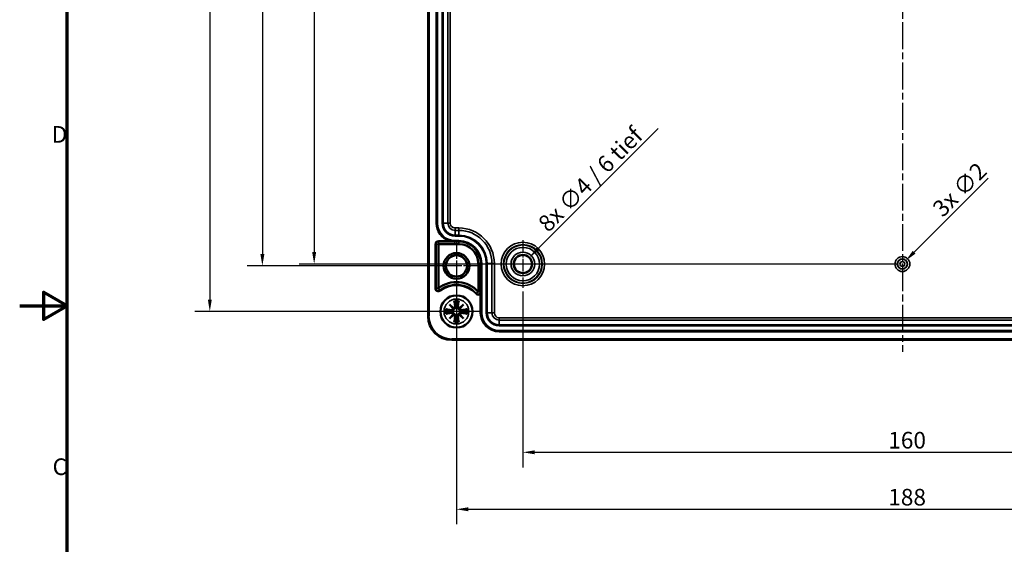
# Model space of a CAD drawing. Units: millimetres. Extents: x 0 to 594, y 0 to 420.
# Drawn here: x 0 to 208, y 160 to 270 of the extents above; entities that cross this region are included whole.
import ezdxf

# ---------------------------------------------------------------- set-up
doc = ezdxf.new("R2010")
doc.units = ezdxf.units.MM
doc.linetypes.add('CHAIN', pattern=[0.3543, 0.2362, -0.0295, 0.0591, -0.0295])
doc.layers.get('0').update_dxf_attribs({"lineweight": 25})
for name, color, linetype, lineweight in [('Bemaßung (ISO)', 7, 'Continuous', 25), ('Mittellinie (ISO)', 7, 'Continuous', 25), ('Mittelpunktmarkierung (ISO)', 7, 'Continuous', 25), ('Rahmen (ISO)', 7, 'Continuous', 70), ('Sichtbar (ISO)', 7, 'Continuous', 50), ('Sichtbar schmal (ISO)', 7, 'Continuous', 35)]:
    doc.layers.add(name, color=color, linetype=linetype, lineweight=lineweight)
doc.styles.add('Notiztext (DIN)', font='isocpeur.ttf')
doc.dimstyles.new('Standard (DIN)', dxfattribs={"dimtxt": 3.5, "dimasz": 2.5, "dimexe": 3.175, "dimexo": 0.8, "dimgap": 0.8, "dimtad": 1, "dimrnd": 1e-08, "dimzin": 0, "dimtxsty": 'Notiztext (DIN)', "dimcen": 0.09, "dimdle": 10, "dimclrd": 256, "dimclre": 256, "dimclrt": 256, "dimadec": 0, "dimazin": 0, "dimtfac": 1, "dimtmove": 0, "dimatfit": 3, "dimfxl": 1, "dimtolj": 1, "dimtzin": 0, "dimlwd": -1, "dimlwe": -1, "dimarcsym": 0})

# ---------------------------------------------------------------- blocks, each defined once
blk = doc.blocks.new('Ränder Standardrahmen')
at = {"layer": 'Rahmen (ISO)', "flags": 128}
for points in [[(10, 10), (10, 410), (584, 410), (584, 10), (10, 10)], [(0, 210), (10, 210), (5, 212.89), (5, 207.11), (10, 210)]]:
    blk.add_lwpolyline(points, dxfattribs=at)
at = {"layer": 'Rahmen (ISO)', "char_height": 3.5, "attachment_point": 7, "style": 'Notiztext (DIN)'}
for s, insert in [('D', (6.75, 243.25)), ('C', (6.93, 173.25))]:
    blk.add_mtext(s, dxfattribs=dict(at, insert=insert))
blk = doc.blocks.new('*D6')
at = {"layer": 'Bemaßung (ISO)', "transparency": 16777216}
for p, q in [((266.08, 217.99), (266.08, 175.96)), ((106.08, 213), (106.08, 175.96)), ((108.58, 179.13), (263.58, 179.13))]:
    blk.add_line(p, q, dxfattribs=at)
for points in [[(108.58, 179.55), (108.58, 178.71), (106.08, 179.13)], [(263.58, 179.55), (263.58, 178.71), (266.08, 179.13)]]:
    blk.add_solid(points, dxfattribs=at)
at = {"layer": 'Defpoints', "color": 0, "transparency": 16777216}
for p in [(266.08, 218.79), (106.08, 213.8), (266.08, 179.13)]:
    blk.add_point(p, dxfattribs=at)
at = {"layer": 'Bemaßung (ISO)', "transparency": 16777216, "insert": (183.11, 183.43), "char_height": 3.5, "attachment_point": 1, "style": 'Notiztext (DIN)'}
blk.add_mtext('\\A1;160', dxfattribs=at)
blk = doc.blocks.new('*D7')
at = {"layer": 'Bemaßung (ISO)', "transparency": 16777216}
for p, q in [((92.08, 217.59), (92.08, 163.96)), ((280.08, 217.59), (280.08, 163.96)), ((94.58, 167.13), (277.58, 167.13))]:
    blk.add_line(p, q, dxfattribs=at)
for points in [[(94.58, 167.55), (94.58, 166.71), (92.08, 167.13)], [(277.58, 167.55), (277.58, 166.71), (280.08, 167.13)]]:
    blk.add_solid(points, dxfattribs=at)
at = {"layer": 'Defpoints', "color": 0, "transparency": 16777216}
for p in [(92.08, 218.39), (280.08, 218.39), (280.08, 167.13)]:
    blk.add_point(p, dxfattribs=at)
at = {"layer": 'Bemaßung (ISO)', "transparency": 16777216, "insert": (183.11, 171.43), "char_height": 3.5, "attachment_point": 1, "style": 'Notiztext (DIN)'}
blk.add_mtext('\\A1;188', dxfattribs=at)
blk = doc.blocks.new('*D8')
at = {"layer": 'Bemaßung (ISO)', "transparency": 16777216}
for p, q in [((91.28, 337.19), (47.99, 337.19)), ((51.16, 334.69), (51.16, 220.89)), ((91.28, 218.39), (47.99, 218.39))]:
    blk.add_line(p, q, dxfattribs=at)
for points in [[(50.75, 334.69), (51.58, 334.69), (51.16, 337.19)], [(50.75, 220.89), (51.58, 220.89), (51.16, 218.39)]]:
    blk.add_solid(points, dxfattribs=at)
at = {"layer": 'Defpoints', "color": 0, "transparency": 16777216}
for p in [(92.08, 337.19), (51.16, 218.39), (92.08, 218.39)]:
    blk.add_point(p, dxfattribs=at)
at = {"layer": 'Bemaßung (ISO)', "transparency": 16777216, "insert": (46.86, 275.17), "char_height": 3.5, "attachment_point": 1, "rotation": 90, "style": 'Notiztext (DIN)'}
blk.add_mtext('\\A1;119', dxfattribs=at)
blk = doc.blocks.new('*D9')
at = {"layer": 'Bemaßung (ISO)', "transparency": 16777216}
for p, q in [((185.28, 336.79), (58.91, 336.79)), ((62.08, 334.29), (62.08, 221.29)), ((185.28, 218.79), (58.91, 218.79))]:
    blk.add_line(p, q, dxfattribs=at)
for points in [[(61.67, 334.29), (62.5, 334.29), (62.08, 336.79)], [(61.67, 221.29), (62.5, 221.29), (62.08, 218.79)]]:
    blk.add_solid(points, dxfattribs=at)
at = {"layer": 'Defpoints', "color": 0, "transparency": 16777216}
for p in [(186.08, 336.79), (62.08, 218.79), (186.08, 218.79)]:
    blk.add_point(p, dxfattribs=at)
at = {"layer": 'Bemaßung (ISO)', "transparency": 16777216, "insert": (57.78, 275.17), "char_height": 3.5, "attachment_point": 1, "rotation": 90, "style": 'Notiztext (DIN)'}
blk.add_mtext('\\A1;118', dxfattribs=at)
blk = doc.blocks.new('*D10')
at = {"layer": 'Bemaßung (ISO)', "transparency": 16777216}
for p, q in [((91.28, 346.79), (36.91, 346.79)), ((40.08, 344.29), (40.08, 211.29)), ((91.28, 208.79), (36.91, 208.79))]:
    blk.add_line(p, q, dxfattribs=at)
for points in [[(39.67, 344.29), (40.5, 344.29), (40.08, 346.79)], [(39.67, 211.29), (40.5, 211.29), (40.08, 208.79)]]:
    blk.add_solid(points, dxfattribs=at)
at = {"layer": 'Defpoints', "color": 0, "transparency": 16777216}
for p in [(92.08, 346.79), (40.08, 208.79), (92.08, 208.79)]:
    blk.add_point(p, dxfattribs=at)
at = {"layer": 'Bemaßung (ISO)', "transparency": 16777216, "insert": (35.78, 274.82), "char_height": 3.5, "attachment_point": 1, "rotation": 90, "style": 'Notiztext (DIN)'}
blk.add_mtext('\\A1;138', dxfattribs=at)
blk = doc.blocks.new('*D17')
at = {"layer": 'Bemaßung (ISO)', "transparency": 16777216}
for p, q in [((134.6, 247.31), (109.26, 221.97)), ((105.99, 218.79), (106.17, 218.79)), ((106.08, 218.7), (106.08, 218.88))]:
    blk.add_line(p, q, dxfattribs=at)
blk.add_solid([(108.96, 222.26), (109.55, 221.68), (107.49, 220.2)], dxfattribs=at)
at = {"layer": 'Defpoints', "color": 0, "transparency": 16777216}
for p in [(107.49, 220.2), (104.68, 217.39)]:
    blk.add_point(p, dxfattribs=at)
at = {"layer": 'Bemaßung (ISO)', "transparency": 16777216, "insert": (108.97, 227.76), "char_height": 3.5, "attachment_point": 1, "rotation": 45, "style": 'Notiztext (DIN)'}
blk.add_mtext('\\A1;{8x }∅4{ / 6 tief}', dxfattribs=at)
blk = doc.blocks.new('*D19')
at = {"layer": 'Bemaßung (ISO)', "transparency": 16777216}
for p, q in [((204.16, 236.87), (188.56, 221.27)), ((185.99, 218.79), (186.17, 218.79)), ((186.08, 218.7), (186.08, 218.88))]:
    blk.add_line(p, q, dxfattribs=at)
blk.add_solid([(188.27, 221.57), (188.86, 220.98), (186.8, 219.51)], dxfattribs=at)
at = {"layer": 'Defpoints', "color": 0, "transparency": 16777216}
for p in [(185.37, 218.08), (186.8, 219.51)]:
    blk.add_point(p, dxfattribs=at)
at = {"layer": 'Bemaßung (ISO)', "transparency": 16777216, "insert": (192.13, 230.93), "char_height": 3.5, "attachment_point": 1, "rotation": 45, "style": 'Notiztext (DIN)'}
blk.add_mtext('\\A1;{3x }∅2', dxfattribs=at)

msp = doc.modelspace()

# ---------------------------------------------------------------- linework, layer by layer
at = {"layer": 'Mittellinie (ISO)', "linetype": 'CHAIN', "ltscale": 23.990969}
msp.add_line((186.08, 354.71), (186.08, 200.32), dxfattribs=at)
at = {"layer": 'Mittelpunktmarkierung (ISO)', "linetype": 'CHAIN', "ltscale": 11.609394}
for p, q in [((92.08, 223.62), (92.08, 213.17)), ((97.31, 218.39), (86.86, 218.39))]:
    msp.add_line(p, q, dxfattribs=at)
at = {"layer": 'Mittelpunktmarkierung (ISO)', "linetype": 'CHAIN', "ltscale": 11.092748}
for p, q in [((106.08, 223.79), (106.08, 213.8)), ((111.07, 218.79), (101.09, 218.79))]:
    msp.add_line(p, q, dxfattribs=at)
at = {"layer": 'Mittelpunktmarkierung (ISO)', "linetype": 'CHAIN', "ltscale": 11.334215}
for p, q in [((92.08, 213.89), (92.08, 203.69)), ((97.18, 208.79), (86.98, 208.79))]:
    msp.add_line(p, q, dxfattribs=at)
at = {"layer": 'Sichtbar (ISO)'}
for p, q in [((86.09, 207.79), (86.09, 347.79)), ((87.88, 227.39), (87.88, 328.19)), ((88.28, 223), (92.58, 223)), ((88.28, 213.69), (88.28, 222.99)), ((96.69, 218.89), (96.69, 212.95)), ((97.18, 208.49), (97.18, 212.46)), ((90.87, 210), (91.39, 209.48)), ((93.29, 210), (92.77, 209.48)), ((90.87, 207.58), (91.39, 208.1)), ((93.29, 207.58), (92.77, 208.1)), ((271.08, 204.59), (101.08, 204.59)), ((281.08, 202.8), (91.08, 202.8))]:
    msp.add_line(p, q, dxfattribs=at)
for centre, radius in [((92.08, 218.39), 2.72), ((92.08, 218.39), 2.23), ((106.08, 218.79), 1.9), ((92.08, 208.79), 3.4)]:
    msp.add_circle(centre, radius, dxfattribs=at)
for centre, radius, start, end in [((91.78, 227.39), 3.9, 180, 251.6523), ((88.28, 222.99), 0.00257, 90, 180), ((92.58, 218.89), 4.1, 0, 90), ((92.08, 208.79), 6.2, 42.1034, 127.7997), ((88.28, 213.69), 0.00257, 180, 307.7997), ((96.68, 212.95), 0.00257, 222.1034, 0), ((92.08, 208.79), 1.21, 82.7511, 97.2489), ((91.08, 207.79), 5, 180, 270), ((92.08, 208.79), 1.21, 172.7511, 187.2489), ((92.08, 208.79), 1.21, 262.7511, 277.2489), ((92.08, 208.79), 1.21, 352.7511, 7.2489), ((101.08, 208.49), 3.9, 180, 270)]:
    msp.add_arc(centre, radius, start, end, dxfattribs=at)
for centre, major_axis, start_param, end_param in [((91.15, 209.49), (-0.201, -0.169), 1.927819, 2.340497), ((91.15, 208.1), (0.201, -0.169), 0.801096, 1.213774), ((91.39, 209.73), (-0.169, -0.201), 0.801096, 1.213774), ((91.39, 207.86), (0.169, -0.201), 1.927819, 2.340497), ((92.78, 209.73), (-0.169, 0.201), 1.927819, 2.340497), ((92.78, 207.86), (0.169, 0.201), 0.801096, 1.213774), ((93.02, 209.49), (-0.201, 0.169), 0.801096, 1.213774), ((93.02, 208.1), (0.201, 0.169), 1.927819, 2.340497)]:
    msp.add_ellipse(centre, major_axis=major_axis, ratio=0.868224, start_param=start_param, end_param=end_param, dxfattribs=at)
for points, knots in [([(90.56, 223.69), (90.67, 223.65), (90.8, 223.62), (91.06, 223.56), (91.19, 223.54), (91.36, 223.51), (91.41, 223.51), (91.51, 223.5), (91.56, 223.5), (91.62, 223.49), (91.63, 223.49), (91.64, 223.49), (91.65, 223.49), (91.66, 223.49), (91.66, 223.49), (91.67, 223.49), (91.67, 223.49), (91.67, 223.49), (91.67, 223.49), (91.67, 223.49), (91.67, 223.49), (91.67, 223.49)], [0.0591889, 0.0591889, 0.0591889, 0.0591889, 0.0957419, 0.0957419, 0.1333399, 0.1333399, 0.1474931, 0.1474931, 0.1616464, 0.1616464, 0.1642175, 0.1642175, 0.1667887, 0.1667887, 0.1674367, 0.1674367, 0.1677607, 0.1677607, 0.1680847, 0.1680847, 0.1682576, 0.1682576, 0.1682576, 0.1682576]), ([(97.18, 212.95), (97.18, 212.86), (97.18, 212.76), (97.18, 212.6), (97.18, 212.53), (97.18, 212.46)], [0, 0, 0, 0, 0.03145424, 0.03145424, 0.05016495, 0.05016495, 0.05016495, 0.05016495]), ([(90.61, 210.26), (90.62, 210.26), (90.62, 210.26), (90.71, 210.17), (90.8, 210.08), (90.85, 210.03), (90.86, 210.02), (90.87, 210.01), (90.87, 210.01), (90.87, 210)], [-0.02418649, -0.02418649, -0.02418649, -0.02418649, -0.02384234, -0.02384234, -0.00425843, -0.00425843, -0.00098565, -0.00098565, 0, 0, 0, 0]), ([(91.95, 209.91), (91.95, 209.9), (91.96, 209.88), (91.96, 209.82), (91.96, 209.77), (91.94, 209.67), (91.93, 209.63), (91.89, 209.55), (91.86, 209.51), (91.8, 209.44), (91.77, 209.42), (91.69, 209.37), (91.65, 209.35), (91.58, 209.34), (91.57, 209.33), (91.55, 209.33)], [0.19280351, 0.19280351, 0.19280351, 0.19280351, 0.19830752, 0.19830752, 0.21359131, 0.21359131, 0.22887509, 0.22887509, 0.24188385, 0.24188385, 0.2548926, 0.2548926, 0.26790135, 0.26790135, 0.2735992, 0.2735992, 0.2735992, 0.2735992]), ([(91.56, 211), (91.56, 211), (91.56, 211), (91.58, 210.97), (91.59, 210.95), (91.62, 210.91), (91.62, 210.89), (91.63, 210.87), (91.63, 210.87), (91.63, 210.87)], [-0.0002133, -0.0002133, -0.0002133, -0.0002133, 0, 0, 0.00914203, 0.00914203, 0.01622314, 0.01622314, 0.01656702, 0.01656702, 0.01656702, 0.01656702]), ([(91.66, 210.76), (91.65, 210.77), (91.65, 210.78), (91.64, 210.81), (91.63, 210.84), (91.63, 210.86), (91.63, 210.87), (91.63, 210.87)], [0.0701982, 0.0701982, 0.0701982, 0.0701982, 0.07644635, 0.07644635, 0.08406758, 0.08406758, 0.08509165, 0.08509165, 0.08509165, 0.08509165]), ([(92.62, 209.33), (92.6, 209.33), (92.58, 209.34), (92.52, 209.35), (92.48, 209.37), (92.4, 209.42), (92.37, 209.44), (92.3, 209.51), (92.28, 209.55), (92.24, 209.63), (92.22, 209.67), (92.21, 209.77), (92.2, 209.82), (92.21, 209.86), (92.21, 209.88), (92.21, 209.9), (92.22, 209.91)], [-0.07529168, -0.07529168, -0.07529168, -0.07529168, -0.06959383, -0.06959383, -0.05658508, -0.05658508, -0.04357633, -0.04357633, -0.03056757, -0.03056757, -0.01528379, -0.01528379, 0, 0, 0, 0.00550401, 0.00550401, 0.00550401, 0.00550401]), ([(92.54, 210.87), (92.54, 210.87), (92.54, 210.86), (92.53, 210.84), (92.53, 210.81), (92.52, 210.78), (92.51, 210.77), (92.51, 210.76)], [0.03721232, 0.03721232, 0.03721232, 0.03721232, 0.03823639, 0.03823639, 0.04585762, 0.04585762, 0.05210577, 0.05210577, 0.05210577, 0.05210577]), ([(92.54, 210.87), (92.54, 210.87), (92.54, 210.88), (92.55, 210.89), (92.55, 210.91), (92.58, 210.95), (92.59, 210.97), (92.61, 211), (92.61, 211), (92.61, 211)], [0.05525664, 0.05525664, 0.05525664, 0.05525664, 0.05672921, 0.05672921, 0.06404696, 0.06404696, 0.07427772, 0.07427772, 0.07452291, 0.07452291, 0.07452291, 0.07452291]), ([(93.29, 210), (93.3, 210.01), (93.3, 210.01), (93.31, 210.02), (93.32, 210.03), (93.37, 210.08), (93.46, 210.17), (93.55, 210.26), (93.55, 210.26), (93.55, 210.26)], [-0.05033464, -0.05033464, -0.05033464, -0.05033464, -0.04825379, -0.04825379, -0.04134448, -0.04134448, 0, 0, 0.00072655, 0.00072655, 0.00072655, 0.00072655]), ([(90.01, 209.25), (90, 209.25), (90, 209.25), (89.98, 209.26), (89.97, 209.26), (89.93, 209.29), (89.9, 209.3), (89.88, 209.32), (89.88, 209.32), (89.88, 209.32)], [0.05525613, 0.05525613, 0.05525613, 0.05525613, 0.05672679, 0.05672679, 0.06404295, 0.06404295, 0.07427675, 0.07427675, 0.07452176, 0.07452176, 0.07452176, 0.07452176]), ([(89.88, 208.27), (89.88, 208.27), (89.88, 208.27), (89.9, 208.29), (89.93, 208.3), (89.97, 208.33), (89.99, 208.33), (90.01, 208.34), (90.01, 208.34), (90.01, 208.34)], [-0.00021315, -0.00021315, -0.00021315, -0.00021315, 0, 0, 0.00914199, 0.00914199, 0.01622287, 0.01622287, 0.01656716, 0.01656716, 0.01656716, 0.01656716]), ([(90.01, 209.25), (90.01, 209.25), (90.01, 209.25), (90.04, 209.24), (90.06, 209.24), (90.1, 209.23), (90.11, 209.23), (90.12, 209.22)], [0.03721232, 0.03721232, 0.03721232, 0.03721232, 0.03823639, 0.03823639, 0.04585762, 0.04585762, 0.05210577, 0.05210577, 0.05210577, 0.05210577]), ([(90.12, 208.37), (90.11, 208.36), (90.1, 208.36), (90.06, 208.35), (90.04, 208.34), (90.01, 208.34), (90.01, 208.34), (90.01, 208.34)], [0.0701982, 0.0701982, 0.0701982, 0.0701982, 0.07644635, 0.07644635, 0.08406758, 0.08406758, 0.08509165, 0.08509165, 0.08509165, 0.08509165]), ([(90.61, 207.32), (90.62, 207.33), (90.62, 207.33), (90.71, 207.42), (90.8, 207.51), (90.85, 207.56), (90.86, 207.57), (90.87, 207.58), (90.87, 207.58), (90.87, 207.58)], [-0.02418649, -0.02418649, -0.02418649, -0.02418649, -0.02384234, -0.02384234, -0.00425843, -0.00425843, -0.00098565, -0.00098565, 0, 0, 0, 0]), ([(91.55, 209.33), (91.54, 209.31), (91.54, 209.29), (91.52, 209.23), (91.51, 209.19), (91.46, 209.11), (91.43, 209.08), (91.37, 209.01), (91.33, 208.99), (91.25, 208.95), (91.2, 208.93), (91.11, 208.92), (91.06, 208.92), (91.01, 208.92), (91, 208.92), (90.98, 208.92), (90.96, 208.93)], [-0.07529168, -0.07529168, -0.07529168, -0.07529168, -0.06959383, -0.06959383, -0.05658508, -0.05658508, -0.04357633, -0.04357633, -0.03056757, -0.03056757, -0.01528379, -0.01528379, 0, 0, 0, 0.00550401, 0.00550401, 0.00550401, 0.00550401]), ([(90.96, 208.66), (90.98, 208.66), (91, 208.67), (91.06, 208.67), (91.11, 208.67), (91.2, 208.65), (91.25, 208.64), (91.33, 208.6), (91.37, 208.57), (91.43, 208.51), (91.46, 208.48), (91.51, 208.4), (91.52, 208.36), (91.54, 208.3), (91.54, 208.28), (91.55, 208.26)], [0.19280351, 0.19280351, 0.19280351, 0.19280351, 0.19830752, 0.19830752, 0.21359131, 0.21359131, 0.22887509, 0.22887509, 0.24188385, 0.24188385, 0.2548926, 0.2548926, 0.26790135, 0.26790135, 0.2735992, 0.2735992, 0.2735992, 0.2735992]), ([(91.35, 209.39), (91.35, 209.39), (91.35, 209.39), (91.34, 209.39), (91.34, 209.39), (91.33, 209.38), (91.32, 209.38), (91.31, 209.38), (91.3, 209.38), (91.3, 209.38), (91.3, 209.38), (91.3, 209.38)], [0, 0, 0, 0, 0.001839132, 0.001839132, 0.003776606, 0.003776606, 0.005601033, 0.005601033, 0.007464701, 0.007464701, 0.007505488, 0.007505488, 0.007505488, 0.007505488]), ([(91.3, 208.21), (91.3, 208.21), (91.3, 208.21), (91.3, 208.21), (91.31, 208.21), (91.32, 208.21), (91.33, 208.2), (91.34, 208.2), (91.34, 208.2), (91.35, 208.2), (91.35, 208.2), (91.35, 208.2)], [-0.000040907, -0.000040907, -0.000040907, -0.000040907, 0, 0, 0.001869145, 0.001869145, 0.003698934, 0.003698934, 0.005642102, 0.005642102, 0.007486638, 0.007486638, 0.007486638, 0.007486638]), ([(91.35, 208.2), (91.35, 208.2), (91.35, 208.2), (91.36, 208.2), (91.36, 208.2), (91.36, 208.2)], [0.012532802, 0.012532802, 0.012532802, 0.012532802, 0.012775146, 0.012775146, 0.014086245, 0.014086245, 0.014086245, 0.014086245]), ([(91.39, 209.48), (91.41, 209.47), (91.42, 209.46), (91.47, 209.41), (91.5, 209.38), (91.53, 209.34), (91.54, 209.34), (91.55, 209.33)], [-16.8919072, -16.8919072, -16.8919072, -16.8919072, -16.8584313, -16.8584313, -16.7509885, -16.7509885, -16.7285579, -16.7285579, -16.7285579, -16.7285579]), ([(91.39, 208.1), (91.41, 208.12), (91.42, 208.13), (91.47, 208.18), (91.5, 208.21), (91.53, 208.24), (91.54, 208.25), (91.55, 208.26)], [-16.8919072, -16.8919072, -16.8919072, -16.8919072, -16.8584313, -16.8584313, -16.7509885, -16.7509885, -16.7285579, -16.7285579, -16.7285579, -16.7285579]), ([(91.5, 209.58), (91.5, 209.58), (91.5, 209.58), (91.5, 209.57), (91.5, 209.57), (91.5, 209.56), (91.49, 209.55), (91.49, 209.54), (91.49, 209.53), (91.49, 209.53), (91.49, 209.52), (91.49, 209.52)], [-0.000040907, -0.000040907, -0.000040907, -0.000040907, 0, 0, 0.001869145, 0.001869145, 0.003698934, 0.003698934, 0.005642101, 0.005642101, 0.007486638, 0.007486638, 0.007486638, 0.007486638]), ([(91.49, 209.52), (91.49, 209.52), (91.49, 209.52), (91.49, 209.52), (91.49, 209.52), (91.49, 209.52)], [0.012532802, 0.012532802, 0.012532802, 0.012532802, 0.012775146, 0.012775146, 0.014086245, 0.014086245, 0.014086245, 0.014086245]), ([(91.49, 208.06), (91.49, 208.06), (91.49, 208.06), (91.49, 208.05), (91.49, 208.05), (91.49, 208.04), (91.5, 208.03), (91.5, 208.02), (91.5, 208.01), (91.5, 208.01), (91.5, 208.01), (91.5, 208.01)], [0, 0, 0, 0, 0.001839132, 0.001839132, 0.003776606, 0.003776606, 0.005601033, 0.005601033, 0.007464701, 0.007464701, 0.007505488, 0.007505488, 0.007505488, 0.007505488]), ([(91.55, 208.26), (91.57, 208.25), (91.58, 208.25), (91.65, 208.23), (91.69, 208.22), (91.77, 208.17), (91.8, 208.14), (91.86, 208.08), (91.89, 208.04), (91.93, 207.96), (91.94, 207.91), (91.96, 207.82), (91.96, 207.77), (91.96, 207.72), (91.96, 207.71), (91.95, 207.69), (91.95, 207.68)], [-0.07529168, -0.07529168, -0.07529168, -0.07529168, -0.06959383, -0.06959383, -0.05658508, -0.05658508, -0.04357633, -0.04357633, -0.03056757, -0.03056757, -0.01528379, -0.01528379, 0, 0, 0, 0.00550401, 0.00550401, 0.00550401, 0.00550401]), ([(92.22, 207.68), (92.21, 207.69), (92.21, 207.71), (92.2, 207.77), (92.21, 207.82), (92.22, 207.91), (92.24, 207.96), (92.28, 208.04), (92.3, 208.08), (92.37, 208.14), (92.4, 208.17), (92.48, 208.22), (92.52, 208.23), (92.58, 208.25), (92.6, 208.25), (92.62, 208.26)], [0.19280351, 0.19280351, 0.19280351, 0.19280351, 0.19830752, 0.19830752, 0.21359131, 0.21359131, 0.22887509, 0.22887509, 0.24188385, 0.24188385, 0.2548926, 0.2548926, 0.26790135, 0.26790135, 0.2735992, 0.2735992, 0.2735992, 0.2735992]), ([(92.77, 209.48), (92.76, 209.47), (92.75, 209.46), (92.7, 209.41), (92.67, 209.38), (92.63, 209.34), (92.63, 209.34), (92.62, 209.33)], [-16.8919072, -16.8919072, -16.8919072, -16.8919072, -16.8584313, -16.8584313, -16.7509885, -16.7509885, -16.7285579, -16.7285579, -16.7285579, -16.7285579]), ([(93.2, 208.93), (93.19, 208.92), (93.17, 208.92), (93.11, 208.92), (93.06, 208.92), (92.96, 208.93), (92.91, 208.95), (92.84, 208.99), (92.8, 209.01), (92.73, 209.08), (92.7, 209.11), (92.66, 209.19), (92.64, 209.23), (92.63, 209.29), (92.62, 209.31), (92.62, 209.33)], [0.19280351, 0.19280351, 0.19280351, 0.19280351, 0.19830752, 0.19830752, 0.21359131, 0.21359131, 0.22887509, 0.22887509, 0.24188385, 0.24188385, 0.2548926, 0.2548926, 0.26790135, 0.26790135, 0.2735992, 0.2735992, 0.2735992, 0.2735992]), ([(92.62, 208.26), (92.62, 208.28), (92.63, 208.3), (92.64, 208.36), (92.66, 208.4), (92.7, 208.48), (92.73, 208.51), (92.8, 208.57), (92.84, 208.6), (92.91, 208.64), (92.96, 208.65), (93.06, 208.67), (93.11, 208.67), (93.15, 208.67), (93.17, 208.67), (93.19, 208.66), (93.2, 208.66)], [-0.07529168, -0.07529168, -0.07529168, -0.07529168, -0.06959383, -0.06959383, -0.05658508, -0.05658508, -0.04357633, -0.04357633, -0.03056757, -0.03056757, -0.01528379, -0.01528379, 0, 0, 0, 0.00550401, 0.00550401, 0.00550401, 0.00550401]), ([(92.77, 208.1), (92.76, 208.12), (92.75, 208.13), (92.7, 208.18), (92.67, 208.21), (92.63, 208.24), (92.63, 208.25), (92.62, 208.26)], [-16.8919072, -16.8919072, -16.8919072, -16.8919072, -16.8584313, -16.8584313, -16.7509885, -16.7509885, -16.7285579, -16.7285579, -16.7285579, -16.7285579]), ([(92.68, 209.52), (92.68, 209.52), (92.68, 209.53), (92.68, 209.53), (92.67, 209.54), (92.67, 209.55), (92.67, 209.56), (92.67, 209.57), (92.67, 209.57), (92.66, 209.58), (92.66, 209.58), (92.66, 209.58)], [0, 0, 0, 0, 0.001839132, 0.001839132, 0.003776606, 0.003776606, 0.005601033, 0.005601033, 0.007464701, 0.007464701, 0.007505488, 0.007505488, 0.007505488, 0.007505488]), ([(92.66, 208.01), (92.66, 208.01), (92.66, 208.01), (92.67, 208.01), (92.67, 208.02), (92.67, 208.03), (92.67, 208.04), (92.67, 208.05), (92.68, 208.05), (92.68, 208.06), (92.68, 208.06), (92.68, 208.06)], [-0.000040907, -0.000040907, -0.000040907, -0.000040907, 0, 0, 0.001869145, 0.001869145, 0.003698934, 0.003698934, 0.005642101, 0.005642101, 0.007486638, 0.007486638, 0.007486638, 0.007486638]), ([(92.68, 208.06), (92.68, 208.06), (92.68, 208.06), (92.68, 208.07), (92.68, 208.07), (92.68, 208.07)], [0.012532802, 0.012532802, 0.012532802, 0.012532802, 0.012775146, 0.012775146, 0.014086245, 0.014086245, 0.014086245, 0.014086245]), ([(92.87, 209.38), (92.87, 209.38), (92.87, 209.38), (92.86, 209.38), (92.86, 209.38), (92.84, 209.38), (92.84, 209.38), (92.83, 209.39), (92.82, 209.39), (92.82, 209.39), (92.81, 209.39), (92.81, 209.39)], [-0.000040907, -0.000040907, -0.000040907, -0.000040907, 0, 0, 0.001869145, 0.001869145, 0.003698934, 0.003698934, 0.005642102, 0.005642102, 0.007486638, 0.007486638, 0.007486638, 0.007486638]), ([(92.81, 209.39), (92.81, 209.39), (92.81, 209.39), (92.81, 209.39), (92.81, 209.39), (92.81, 209.39)], [0.012532802, 0.012532802, 0.012532802, 0.012532802, 0.012775146, 0.012775146, 0.014086245, 0.014086245, 0.014086245, 0.014086245]), ([(92.81, 208.2), (92.81, 208.2), (92.82, 208.2), (92.82, 208.2), (92.83, 208.2), (92.84, 208.2), (92.84, 208.21), (92.86, 208.21), (92.86, 208.21), (92.87, 208.21), (92.87, 208.21), (92.87, 208.21)], [0, 0, 0, 0, 0.001839132, 0.001839132, 0.003776606, 0.003776606, 0.005601033, 0.005601033, 0.007464701, 0.007464701, 0.007505488, 0.007505488, 0.007505488, 0.007505488]), ([(93.55, 207.32), (93.55, 207.33), (93.55, 207.33), (93.46, 207.42), (93.37, 207.51), (93.32, 207.56), (93.31, 207.57), (93.3, 207.58), (93.3, 207.58), (93.29, 207.58)], [-0.02418649, -0.02418649, -0.02418649, -0.02418649, -0.02384234, -0.02384234, -0.00425843, -0.00425843, -0.00098565, -0.00098565, 0, 0, 0, 0]), ([(94.05, 209.22), (94.06, 209.23), (94.07, 209.23), (94.1, 209.24), (94.13, 209.24), (94.15, 209.25), (94.16, 209.25), (94.16, 209.25)], [0.0701982, 0.0701982, 0.0701982, 0.0701982, 0.07644635, 0.07644635, 0.08406758, 0.08406758, 0.08509165, 0.08509165, 0.08509165, 0.08509165]), ([(94.16, 208.34), (94.16, 208.34), (94.15, 208.34), (94.13, 208.34), (94.1, 208.35), (94.07, 208.36), (94.06, 208.36), (94.05, 208.37)], [0.03721232, 0.03721232, 0.03721232, 0.03721232, 0.03823639, 0.03823639, 0.04585762, 0.04585762, 0.05210577, 0.05210577, 0.05210577, 0.05210577]), ([(94.29, 209.32), (94.29, 209.32), (94.29, 209.32), (94.26, 209.3), (94.24, 209.29), (94.2, 209.26), (94.18, 209.25), (94.16, 209.25), (94.16, 209.25), (94.16, 209.25)], [-0.00021315, -0.00021315, -0.00021315, -0.00021315, 0, 0, 0.00914199, 0.00914199, 0.01622287, 0.01622287, 0.01656716, 0.01656716, 0.01656716, 0.01656716]), ([(94.16, 208.34), (94.16, 208.34), (94.17, 208.34), (94.18, 208.33), (94.2, 208.32), (94.24, 208.3), (94.26, 208.29), (94.29, 208.27), (94.29, 208.27), (94.29, 208.27)], [0.05525613, 0.05525613, 0.05525613, 0.05525613, 0.05672679, 0.05672679, 0.06404295, 0.06404295, 0.07427675, 0.07427675, 0.07452176, 0.07452176, 0.07452176, 0.07452176]), ([(91.63, 206.72), (91.63, 206.71), (91.63, 206.71), (91.62, 206.69), (91.61, 206.68), (91.59, 206.64), (91.57, 206.61), (91.56, 206.59), (91.56, 206.59), (91.56, 206.59)], [0.05525664, 0.05525664, 0.05525664, 0.05525664, 0.05672921, 0.05672921, 0.06404696, 0.06404696, 0.07427772, 0.07427772, 0.07452291, 0.07452291, 0.07452291, 0.07452291]), ([(91.63, 206.72), (91.63, 206.72), (91.63, 206.72), (91.63, 206.75), (91.64, 206.77), (91.65, 206.81), (91.65, 206.82), (91.66, 206.83)], [0.03721232, 0.03721232, 0.03721232, 0.03721232, 0.03823639, 0.03823639, 0.04585762, 0.04585762, 0.05210577, 0.05210577, 0.05210577, 0.05210577]), ([(92.51, 206.83), (92.51, 206.82), (92.52, 206.81), (92.53, 206.77), (92.53, 206.75), (92.54, 206.72), (92.54, 206.72), (92.54, 206.72)], [0.0701982, 0.0701982, 0.0701982, 0.0701982, 0.07644635, 0.07644635, 0.08406758, 0.08406758, 0.08509165, 0.08509165, 0.08509165, 0.08509165]), ([(92.61, 206.59), (92.61, 206.59), (92.61, 206.59), (92.59, 206.61), (92.57, 206.64), (92.55, 206.68), (92.54, 206.7), (92.54, 206.72), (92.54, 206.72), (92.54, 206.72)], [-0.0002133, -0.0002133, -0.0002133, -0.0002133, 0, 0, 0.00914203, 0.00914203, 0.01622314, 0.01622314, 0.01656702, 0.01656702, 0.01656702, 0.01656702])]:
    msp.add_open_spline(points, degree=3, knots=knots, dxfattribs=at)
for points, weights in [([(91.67, 223.49), (91.73, 223.49), (91.78, 223.49)], [1.00134171921, 1.0020080853, 1.0020080853]), ([(91.66, 210.76), (91.83, 210.28), (91.93, 209.99)], [1.00488362486, 1.03401151791, 1]), ([(91.93, 209.99), (91.94, 209.95), (91.95, 209.91)], [1, 1.03354837086, 1.06687004579]), ([(92.22, 209.91), (92.23, 209.95), (92.24, 209.99)], [1.06687004579, 1.03354837086, 1]), ([(92.24, 209.99), (92.34, 210.28), (92.51, 210.76)], [1, 1.03401151791, 1.00488362486]), ([(90.88, 208.95), (90.59, 209.05), (90.12, 209.22)], [1, 1.03401151791, 1.00488362486]), ([(90.12, 208.37), (90.59, 208.54), (90.88, 208.64)], [1.00488362486, 1.03401151791, 1]), ([(90.96, 208.93), (90.93, 208.94), (90.88, 208.95)], [1.06687004579, 1.03354837086, 1]), ([(90.88, 208.64), (90.93, 208.65), (90.96, 208.66)], [1, 1.03354837086, 1.06687004579]), ([(91.93, 207.59), (91.83, 207.3), (91.66, 206.83)], [1, 1.03401151791, 1.00488362486]), ([(91.95, 207.68), (91.94, 207.64), (91.93, 207.59)], [1.06687004579, 1.03354837086, 1]), ([(92.24, 207.59), (92.23, 207.64), (92.22, 207.68)], [1, 1.03354837086, 1.06687004579]), ([(92.51, 206.83), (92.34, 207.3), (92.24, 207.59)], [1.00488362486, 1.03401151791, 1]), ([(93.28, 208.95), (93.24, 208.94), (93.2, 208.93)], [1, 1.03354837086, 1.06687004579]), ([(93.2, 208.66), (93.24, 208.65), (93.28, 208.64)], [1.06687004579, 1.03354837086, 1]), ([(94.05, 209.22), (93.57, 209.05), (93.28, 208.95)], [1.00488362486, 1.03401151791, 1]), ([(93.28, 208.64), (93.57, 208.54), (94.05, 208.37)], [1, 1.03401151791, 1.00488362486])]:
    msp.add_rational_spline(points, weights, degree=2, dxfattribs=at)
for points in [[(91.36, 209.39), (91.36, 209.39), (91.35, 209.39), (91.35, 209.39)], [(91.49, 208.07), (91.49, 208.07), (91.49, 208.07), (91.49, 208.06)], [(92.68, 209.52), (92.68, 209.52), (92.68, 209.52), (92.68, 209.52)], [(92.81, 208.2), (92.81, 208.2), (92.81, 208.2), (92.81, 208.2)]]:
    msp.add_open_spline(points, degree=3, dxfattribs=at)
at = {"layer": 'Sichtbar schmal (ISO)'}
for p, q in [((86.29, 207.79), (86.29, 347.79)), ((87.91, 328.19), (87.91, 227.39)), ((88.11, 227.39), (88.11, 328.19)), ((89.06, 328.19), (89.06, 227.39)), ((89.26, 227.39), (89.26, 328.19)), ((90.27, 328.19), (90.27, 227.39)), ((90.77, 227.39), (90.77, 328.19)), ((87.88, 227.39), (87.91, 227.39)), ((87.91, 227.39), (88.11, 227.39)), ((89.06, 227.39), (89.26, 227.39)), ((89.26, 227.39), (90.27, 227.39)), ((90.77, 227.39), (90.27, 227.39)), ((92.58, 226.38), (91.78, 226.38)), ((91.78, 225.88), (91.78, 226.38)), ((92.58, 225.88), (92.58, 226.38)), ((91.78, 224.87), (91.78, 225.88)), ((91.78, 225.88), (92.58, 225.88)), ((91.78, 224.67), (91.78, 224.87)), ((92.58, 224.87), (91.78, 224.87)), ((91.78, 224.67), (92.58, 224.67)), ((92.58, 224.87), (92.58, 225.88)), ((92.58, 224.67), (92.58, 224.87)), ((87.59, 222.99), (87.79, 222.99)), ((87.59, 222.99), (87.59, 213.69)), ((87.79, 222.99), (88.28, 222.99)), ((87.79, 213.69), (87.79, 222.99)), ((88.28, 223.69), (88.28, 223.49)), ((90.56, 223.69), (88.28, 223.69)), ((88.28, 223.49), (88.28, 223)), ((88.28, 223.49), (91.67, 223.49)), ((92.58, 223.72), (91.78, 223.72)), ((91.78, 223.52), (91.78, 223.72)), ((91.78, 223.52), (92.58, 223.52)), ((91.78, 223.49), (91.78, 223.52)), ((92.58, 223.49), (91.78, 223.49)), ((92.58, 223.72), (92.58, 223.52)), ((92.58, 223.49), (92.58, 223.52)), ((92.58, 223.49), (92.58, 223)), ((97.18, 218.89), (96.69, 218.89)), ((97.18, 212.46), (97.18, 218.89)), ((97.18, 218.89), (97.21, 218.89)), ((97.21, 218.89), (97.41, 218.89)), ((97.21, 218.89), (97.21, 208.49)), ((97.41, 208.49), (97.41, 218.89)), ((98.36, 218.89), (98.56, 218.89)), ((98.36, 218.89), (98.36, 208.49)), ((98.56, 208.49), (98.56, 218.89)), ((98.56, 218.89), (99.57, 218.89)), ((99.57, 218.89), (100.07, 218.89)), ((99.57, 218.89), (99.57, 208.49)), ((100.07, 208.49), (100.07, 218.89)), ((87.59, 213.69), (87.79, 213.69)), ((87.79, 213.69), (88.28, 213.69)), ((88.59, 213.3), (88.28, 213.69)), ((88.71, 213.14), (88.59, 213.3)), ((96.17, 212.48), (96.31, 212.62)), ((96.31, 212.62), (96.68, 212.95)), ((97.18, 212.95), (96.69, 212.95)), ((91.78, 209.88), (91.95, 209.91)), ((92.39, 209.88), (92.22, 209.91)), ((86.09, 207.79), (86.29, 207.79)), ((91, 209.1), (90.96, 208.93)), ((91, 208.49), (90.96, 208.66)), ((91.78, 207.71), (91.95, 207.68)), ((92.39, 207.71), (92.22, 207.68)), ((93.17, 209.1), (93.2, 208.93)), ((93.17, 208.49), (93.2, 208.66)), ((97.18, 208.49), (97.21, 208.49)), ((97.21, 208.49), (97.41, 208.49)), ((98.36, 208.49), (98.56, 208.49)), ((98.56, 208.49), (99.57, 208.49)), ((99.57, 208.49), (100.07, 208.49)), ((271.08, 207.48), (101.08, 207.48)), ((101.08, 206.98), (101.08, 207.48)), ((101.08, 205.97), (101.08, 206.98)), ((101.08, 206.98), (271.08, 206.98)), ((101.08, 205.77), (101.08, 205.97)), ((271.08, 205.97), (101.08, 205.97)), ((101.08, 205.77), (271.08, 205.77)), ((271.08, 204.82), (101.08, 204.82)), ((101.08, 204.62), (101.08, 204.82)), ((101.08, 204.62), (271.08, 204.62)), ((101.08, 204.59), (101.08, 204.62)), ((281.08, 203), (91.08, 203)), ((91.08, 203), (91.08, 202.8))]:
    msp.add_line(p, q, dxfattribs=at)
for centre, radius in [((106.08, 218.79), 4.58), ((106.08, 218.79), 4.08), ((106.08, 218.79), 4.01), ((106.08, 218.79), 3.51), ((106.08, 218.79), 2.49), ((106.08, 218.79), 1.99), ((186.08, 218.79), 1.58), ((186.08, 218.79), 1.08), ((186.08, 218.79), 1.01), ((186.08, 218.79), 0.509), ((92.08, 208.79), 2.62)]:
    msp.add_circle(centre, radius, dxfattribs=at)
for centre, radius, start, end in [((91.78, 227.39), 3.88, 180, 270), ((91.78, 227.39), 3.68, 180, 270), ((91.78, 227.39), 2.72, 180, 270), ((91.78, 227.39), 2.52, 180, 270), ((91.78, 227.39), 1.51, 180, 270), ((91.78, 227.39), 1.01, 180, 270), ((92.58, 218.89), 7.49, 0, 90), ((92.58, 218.89), 6.99, 0, 90), ((92.58, 218.89), 5.98, 0, 90), ((92.58, 218.89), 5.78, 0, 90), ((88.28, 222.99), 0.698, 90, 180), ((88.28, 222.99), 0.498, 90, 180), ((92.58, 218.89), 4.82, 0, 90), ((92.58, 218.89), 4.62, 0, 90), ((92.58, 218.89), 4.6, 0, 90), ((92.08, 208.79), 5.7, 42.1034, 127.7997), ((92.08, 208.79), 5.5, 42.1034, 127.7997), ((88.28, 213.69), 0.698, 180, 307.7997), ((88.28, 213.69), 0.498, 180, 307.7997), ((96.68, 212.95), 0.698, 222.1034, 315.7304), ((96.68, 212.95), 0.498, 222.1034, 0), ((92.08, 208.79), 2.27, 76.5705, 103.4295), ((92.08, 208.79), 2.01, 77.7112, 102.2888), ((91.08, 207.79), 4.8, 180, 270), ((92.08, 208.79), 2.27, 166.5705, 193.4295), ((92.08, 208.79), 2.01, 167.7112, 192.2888), ((92.08, 208.79), 2.01, 347.7112, 12.2888), ((92.08, 208.79), 2.27, 346.5705, 13.4295), ((101.08, 208.49), 3.88, 180, 270), ((101.08, 208.49), 3.68, 180, 270), ((101.08, 208.49), 2.72, 180, 270), ((101.08, 208.49), 2.52, 180, 270), ((101.08, 208.49), 1.51, 180, 270), ((101.08, 208.49), 1.01, 180, 270), ((92.08, 208.79), 2.27, 256.5705, 283.4295), ((92.08, 208.79), 2.01, 257.7112, 282.2888)]:
    msp.add_arc(centre, radius, start, end, dxfattribs=at)
for centre, major_axis, ratio, start_param, end_param in [((91.52, 208.12), (-4.93, 4.14), 0.173648, 4.860547, 5.039659), ((92.76, 209.36), (4.14, -4.93), 0.173648, 4.385119, 4.564231), ((91.49, 208.09), (4.89, -4.11), 0.173648, 1.715752, 1.840816), ((92.79, 209.39), (-4.11, 4.89), 0.173648, 1.300777, 1.42584), ((92.47, 208.86), (1.11, -6.39), 0.087156, 4.356154, 4.536763), ((92.51, 208.87), (-1.1, 6.34), 0.087156, 1.234563, 1.39517), ((91.73, 209.87), (0.0494, 0.0078), 0.17406, 0.088623, 1.59947), ((91.65, 208.87), (-1.1, -6.34), 0.087156, 1.746422, 1.90703), ((92.44, 209.87), (-0.0494, 0.0078), 0.17406, 4.683716, 6.194563), ((91.7, 208.86), (1.11, 6.39), 0.087156, 4.888015, 5.068624), ((92.65, 208.12), (-4.93, -4.14), 0.173648, 4.385119, 4.564231), ((92.67, 208.09), (4.89, 4.11), 0.173648, 1.300777, 1.42584), ((91.38, 209.39), (-4.11, -4.89), 0.173648, 1.715752, 1.840816), ((91.41, 209.36), (4.14, 4.93), 0.173648, 4.860547, 5.039659), ((92.02, 208.41), (-6.39, 1.11), 0.087156, 4.888015, 5.068624), ((92.02, 209.18), (6.39, 1.11), 0.087156, 4.356154, 4.536763), ((92.01, 208.37), (6.34, -1.1), 0.087156, 1.746422, 1.90703), ((92.01, 209.22), (-6.34, -1.1), 0.087156, 1.234563, 1.39517), ((92.76, 208.23), (-4.14, -4.93), 0.173648, 4.860547, 5.039659), ((91.52, 209.47), (4.93, 4.14), 0.173648, 4.385119, 4.564231), ((92.79, 208.2), (4.11, 4.89), 0.173648, 1.715752, 1.840816), ((91.49, 209.5), (-4.89, -4.11), 0.173648, 1.300777, 1.42584), ((91, 209.15), (-0.0078, -0.0494), 0.17406, 4.683716, 6.194563), ((91, 208.44), (-0.0078, 0.0494), 0.17406, 0.088623, 1.59947), ((92.47, 208.73), (-1.11, -6.39), 0.087156, 4.888015, 5.068624), ((92.51, 208.72), (1.1, 6.34), 0.087156, 1.746422, 1.90703), ((91.73, 207.71), (0.0494, -0.0078), 0.17406, 4.683716, 6.194563), ((92.44, 207.71), (-0.0494, -0.0078), 0.17406, 0.088623, 1.59947), ((91.65, 208.72), (1.1, -6.34), 0.087156, 1.234563, 1.39517), ((91.7, 208.73), (-1.11, 6.39), 0.087156, 4.356154, 4.536763), ((92.65, 209.47), (4.93, -4.14), 0.173648, 4.860547, 5.039659), ((92.67, 209.5), (-4.89, 4.11), 0.173648, 1.715752, 1.840816), ((91.38, 208.2), (4.11, -4.89), 0.173648, 1.300777, 1.42584), ((91.41, 208.23), (-4.14, 4.93), 0.173648, 4.385119, 4.564231), ((92.15, 208.41), (-6.39, -1.11), 0.087156, 4.356154, 4.536763), ((92.16, 208.37), (6.34, 1.1), 0.087156, 1.234563, 1.39517), ((93.16, 209.15), (0.0078, -0.0494), 0.17406, 0.088623, 1.59947), ((93.16, 208.44), (0.0078, 0.0494), 0.17406, 4.683716, 6.194563), ((92.16, 209.22), (-6.34, 1.1), 0.087156, 1.746422, 1.90703), ((92.15, 209.18), (6.39, -1.11), 0.087156, 4.888015, 5.068624)]:
    msp.add_ellipse(centre, major_axis=major_axis, ratio=ratio, start_param=start_param, end_param=end_param, dxfattribs=at)
for points, knots in [([(91.49, 209.52), (91.52, 209.52), (91.55, 209.53), (91.63, 209.56), (91.68, 209.6), (91.75, 209.69), (91.77, 209.74), (91.78, 209.82), (91.78, 209.85), (91.78, 209.88)], [-0.37394406, -0.37394406, -0.37394406, -0.37394406, -0.36682602, -0.36682602, -0.35162378, -0.35162378, -0.33872837, -0.33872837, -0.33066874, -0.33066874, -0.33066874, -0.33066874]), ([(91.72, 209.88), (91.73, 209.86), (91.73, 209.83), (91.72, 209.76), (91.7, 209.72), (91.64, 209.64), (91.6, 209.61), (91.54, 209.59), (91.52, 209.58), (91.5, 209.58)], [0.33066874, 0.33066874, 0.33066874, 0.33066874, 0.33872837, 0.33872837, 0.35162378, 0.35162378, 0.36682602, 0.36682602, 0.37196457, 0.37196457, 0.37196457, 0.37196457]), ([(92.39, 209.88), (92.37, 209.77), (92.43, 209.64), (92.57, 209.54), (92.62, 209.53), (92.68, 209.52)], [-0.16533437, -0.16533437, -0.16533437, -0.16533437, -0.13526757, -0.13526757, -0.12205905, -0.12205905, -0.12205905, -0.12205905]), ([(92.66, 209.58), (92.63, 209.59), (92.59, 209.6), (92.47, 209.68), (92.43, 209.78), (92.44, 209.88)], [0.12403853, 0.12403853, 0.12403853, 0.12403853, 0.13526757, 0.13526757, 0.16533437, 0.16533437, 0.16533437, 0.16533437]), ([(91, 209.1), (91.11, 209.08), (91.24, 209.14), (91.33, 209.28), (91.35, 209.33), (91.36, 209.39)], [-0.16533437, -0.16533437, -0.16533437, -0.16533437, -0.13526757, -0.13526757, -0.12205905, -0.12205905, -0.12205905, -0.12205905]), ([(91.3, 209.38), (91.29, 209.34), (91.28, 209.3), (91.2, 209.19), (91.09, 209.14), (91, 209.15)], [0.12403853, 0.12403853, 0.12403853, 0.12403853, 0.13526757, 0.13526757, 0.16533437, 0.16533437, 0.16533437, 0.16533437]), ([(91.36, 208.2), (91.35, 208.22), (91.35, 208.24), (91.33, 208.31), (91.3, 208.36), (91.23, 208.43), (91.19, 208.46), (91.12, 208.48), (91.09, 208.49), (91.04, 208.49), (91.02, 208.49), (91, 208.49)], [-0.20860969, -0.20860969, -0.20860969, -0.20860969, -0.20374404, -0.20374404, -0.18967853, -0.18967853, -0.1788589, -0.1788589, -0.17053611, -0.17053611, -0.16533437, -0.16533437, -0.16533437, -0.16533437]), ([(91, 208.43), (91.01, 208.44), (91.03, 208.44), (91.07, 208.44), (91.1, 208.43), (91.16, 208.41), (91.19, 208.39), (91.25, 208.33), (91.28, 208.29), (91.29, 208.23), (91.3, 208.22), (91.3, 208.21)], [0.16533437, 0.16533437, 0.16533437, 0.16533437, 0.17053611, 0.17053611, 0.1788589, 0.1788589, 0.18967853, 0.18967853, 0.20374404, 0.20374404, 0.2066302, 0.2066302, 0.2066302, 0.2066302]), ([(91.78, 207.71), (91.79, 207.82), (91.74, 207.95), (91.59, 208.04), (91.54, 208.06), (91.49, 208.07)], [-0.16533437, -0.16533437, -0.16533437, -0.16533437, -0.13526757, -0.13526757, -0.12205905, -0.12205905, -0.12205905, -0.12205905]), ([(91.5, 208.01), (91.54, 208), (91.58, 207.99), (91.69, 207.91), (91.74, 207.8), (91.72, 207.71)], [0.12403853, 0.12403853, 0.12403853, 0.12403853, 0.13526757, 0.13526757, 0.16533437, 0.16533437, 0.16533437, 0.16533437]), ([(92.68, 208.07), (92.66, 208.06), (92.64, 208.06), (92.57, 208.04), (92.51, 208.01), (92.45, 207.94), (92.42, 207.9), (92.4, 207.83), (92.39, 207.8), (92.39, 207.75), (92.39, 207.73), (92.39, 207.71)], [-0.20860969, -0.20860969, -0.20860969, -0.20860969, -0.20374404, -0.20374404, -0.18967853, -0.18967853, -0.1788589, -0.1788589, -0.17053611, -0.17053611, -0.16533437, -0.16533437, -0.16533437, -0.16533437]), ([(92.44, 207.71), (92.44, 207.72), (92.44, 207.74), (92.44, 207.79), (92.45, 207.81), (92.47, 207.87), (92.49, 207.9), (92.55, 207.97), (92.59, 207.99), (92.65, 208), (92.66, 208.01), (92.66, 208.01)], [0.16533437, 0.16533437, 0.16533437, 0.16533437, 0.17053611, 0.17053611, 0.1788589, 0.1788589, 0.18967853, 0.18967853, 0.20374404, 0.20374404, 0.2066302, 0.2066302, 0.2066302, 0.2066302]), ([(92.81, 209.39), (92.81, 209.36), (92.82, 209.33), (92.85, 209.25), (92.89, 209.2), (92.98, 209.13), (93.03, 209.11), (93.11, 209.1), (93.14, 209.1), (93.17, 209.1)], [-0.37394406, -0.37394406, -0.37394406, -0.37394406, -0.36682602, -0.36682602, -0.35162378, -0.35162378, -0.33872837, -0.33872837, -0.33066874, -0.33066874, -0.33066874, -0.33066874]), ([(93.17, 208.49), (93.06, 208.5), (92.93, 208.45), (92.83, 208.3), (92.81, 208.25), (92.81, 208.2)], [-0.16533437, -0.16533437, -0.16533437, -0.16533437, -0.13526757, -0.13526757, -0.12205905, -0.12205905, -0.12205905, -0.12205905]), ([(93.17, 209.15), (93.15, 209.15), (93.12, 209.15), (93.05, 209.16), (93.01, 209.18), (92.93, 209.23), (92.9, 209.28), (92.88, 209.34), (92.87, 209.36), (92.87, 209.38)], [0.33066874, 0.33066874, 0.33066874, 0.33066874, 0.33872837, 0.33872837, 0.35162378, 0.35162378, 0.36682602, 0.36682602, 0.37196457, 0.37196457, 0.37196457, 0.37196457]), ([(92.87, 208.21), (92.87, 208.25), (92.89, 208.29), (92.96, 208.4), (93.07, 208.45), (93.17, 208.43)], [0.12403853, 0.12403853, 0.12403853, 0.12403853, 0.13526757, 0.13526757, 0.16533437, 0.16533437, 0.16533437, 0.16533437])]:
    msp.add_open_spline(points, degree=3, knots=knots, dxfattribs=at)

# ---------------------------------------------------------------- block references
msp.add_blockref('Ränder Standardrahmen', (0, 0))

# ---------------------------------------------------------------- dimensions: what is measured, and where the dimension line sits
at = {"layer": 'Bemaßung (ISO)'}
for base, p1, p2, angle, picture, middle in [((40.08, 208.79), (92.08, 346.79), (92.08, 208.79), 90, '*D10', (40.08, 277.79)), ((51.16, 218.39), (92.08, 337.19), (92.08, 218.39), 90, '*D8', (51.16, 277.79)), ((62.08, 218.79), (186.08, 336.79), (186.08, 218.79), 90, '*D9', (62.08, 277.79)), ((280.08, 167.13), (92.08, 218.39), (280.08, 218.39), 180, '*D7', (186.08, 167.13)), ((266.08, 179.13), (106.08, 213.8), (266.08, 218.79), 180, '*D6', (186.08, 179.13))]:
    dim = msp.add_linear_dim(base=base, p1=p1, p2=p2, angle=angle, dimstyle='Standard (DIN)', override={"dimdec": 0, "dimtp": 0, "dimtm": 0, "dimtdec": 2, "dimtofl": 0, "dimatfit": 1}, dxfattribs=at)
    dim.commit()
    dim.dimension.update_dxf_attribs({"geometry": picture, "text_midpoint": middle, "dimtype": 160})
for p1, p2, text, picture, middle in [((104.68, 217.39), (107.49, 220.2), '{8x }<>{ / 6 tief}', '*D17', (123.03, 235.74)), ((185.37, 218.08), (186.8, 219.51), '{3x }<>', '*D19', (199.38, 232.09))]:
    dim = msp.add_diameter_dim_2p(p1=p1, p2=p2, text=text, dimstyle='Standard (DIN)', override={"dimdec": 0, "dimlfac": 1, "dimtp": 0, "dimtm": 0, "dimtdec": 2, "dimtofl": 0}, dxfattribs=at)
    dim.commit()
    dim.dimension.update_dxf_attribs({"geometry": picture, "text_midpoint": middle, "dimtype": 163})

doc.saveas('drawing.dxf')
